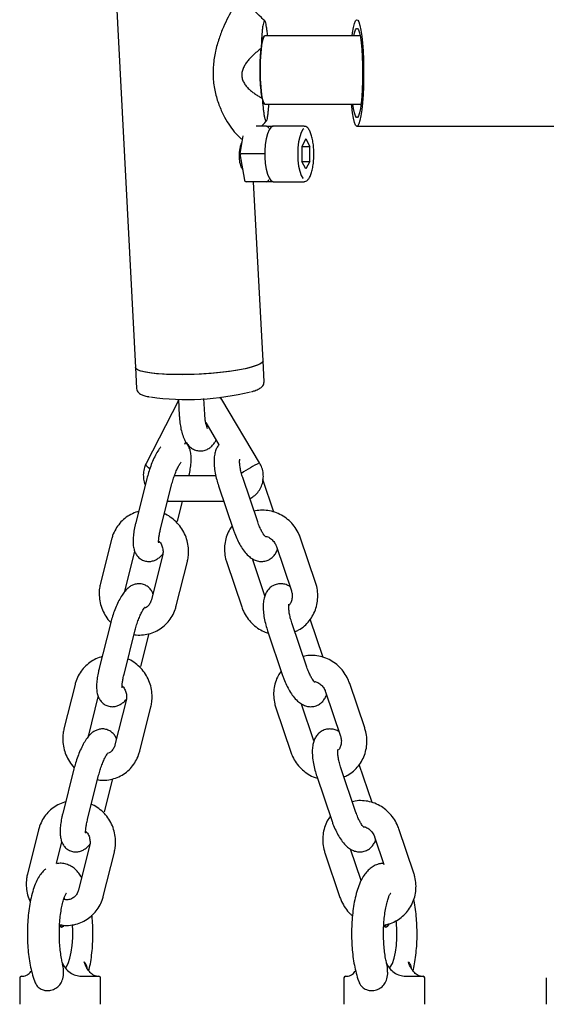
# Model space of a CAD drawing. Units: millimetres. Extents: x -23418 to 29715, y -7309 to 7584.
# Drawn here: x 21637 to 21760, y -683 to -452 of the extents above; entities that cross this region are included whole.
import ezdxf

# ---------------------------------------------------------------- set-up
doc = ezdxf.new("R2010")
doc.units = ezdxf.units.MM
doc.header["$LTSCALE"] = 10

msp = doc.modelspace()

# ---------------------------------------------------------------- linework, layer by layer
at = {"color": 7, "linetype": 'Continuous', "lineweight": 25}
for p, q in [((21657.78, -415.47), (21663.96, -533.79)), ((21716.7, -455.99), (21694.37, -455.99)), ((21693.74, -470.67), (21693.58, -469.74)), ((21694.37, -471.88), (21694.23, -471.85)), ((21694.38, -471.99), (21716.91, -471.99)), ((21694.7, -477.21), (21692.31, -477.21)), ((21694.7, -477.21), (21696.33, -477.21)), ((21703.56, -477.21), (21696.33, -477.21)), ((21703.56, -477.21), (21703.62, -477.21)), ((21715.96, -477.19), (21929.29, -477.19)), ((21689.21, -479.46), (21688.45, -483.71)), ((21703.94, -480.19), (21703, -481.95)), ((21703.94, -480.19), (21704.88, -481.95)), ((21703, -481.95), (21703, -485.47)), ((21703, -481.95), (21704.88, -481.95)), ((21704.88, -485.47), (21704.88, -481.95)), ((21688.45, -483.71), (21689.56, -489.88)), ((21688.45, -483.71), (21688.78, -483.71)), ((21693.54, -483.71), (21688.78, -483.71)), ((21694.19, -483.71), (21693.54, -483.71)), ((21703.94, -487.23), (21703, -485.47)), ((21703, -485.47), (21704.88, -485.47)), ((21704.88, -485.47), (21703.94, -487.23)), ((21694.7, -490.21), (21689.94, -490.21)), ((21693.92, -532.23), (21691.72, -490.21)), ((21696.33, -490.21), (21694.7, -490.21)), ((21696.33, -490.21), (21703.56, -490.21)), ((21663.96, -533.79), (21664.22, -538.72)), ((21694.17, -537.16), (21693.92, -532.23)), ((21684.13, -541.22), (21684.11, -540.76)), ((21674.05, -541.54), (21666.46, -556.39)), ((21674.05, -541.25), (21674.26, -545.16)), ((21680.25, -544.84), (21680.05, -541.1)), ((21684.24, -541.37), (21683.83, -540.78)), ((21693.12, -556.22), (21684.24, -541.37)), ((21680.48, -546.77), (21683.58, -551.96)), ((21675.55, -551.8), (21675.81, -551.29)), ((21682.83, -559.22), (21673.13, -559.22)), ((21666.65, -559.89), (21664.03, -570.31)), ((21669.85, -571.77), (21672.47, -561.35)), ((21692.68, -570.08), (21689.15, -559.66)), ((21696.49, -567.78), (21693.91, -560.15)), ((21683.47, -561.58), (21686.99, -572)), ((21671.5, -565.21), (21671.8, -565.22)), ((21671.8, -565.22), (21684.7, -565.22)), ((21673.83, -569.96), (21675.02, -565.22)), ((21658.37, -574.14), (21655.75, -584.55)), ((21706.26, -584.32), (21702.73, -573.91)), ((21661.57, -586.01), (21663.83, -577.01)), ((21697.05, -575.83), (21700.57, -586.24)), ((21670.35, -577.92), (21667.73, -588.33)), ((21673.55, -589.79), (21676.17, -579.38)), ((21685.4, -579.61), (21688.92, -590.02)), ((21694.36, -587.38), (21691.43, -578.73)), ((21704.2, -604.16), (21700.68, -593.74)), ((21708.01, -601.86), (21705, -592.93)), ((21658.09, -593.97), (21655.47, -604.39)), ((21661.29, -605.85), (21663.9, -595.43)), ((21695, -595.66), (21698.52, -606.08)), ((21665.26, -604.04), (21667.21, -596.29)), ((21649.8, -608.22), (21647.18, -618.63)), ((21708.58, -609.91), (21712.1, -620.33)), ((21717.78, -618.4), (21714.26, -607.99)), ((21653, -620.1), (21655.26, -611.09)), ((21661.78, -612), (21659.17, -622.41)), ((21664.98, -623.87), (21667.6, -613.46)), ((21696.92, -613.69), (21700.44, -624.1)), ((21705.88, -621.46), (21702.96, -612.81)), ((21649.52, -628.05), (21646.9, -638.47)), ((21715.73, -638.24), (21712.21, -627.82)), ((21719.54, -635.94), (21716.52, -627.01)), ((21652.72, -639.93), (21655.34, -629.52)), ((21656.7, -638.12), (21658.65, -630.37)), ((21706.52, -629.75), (21710.05, -640.16)), ((21641.23, -642.3), (21638.62, -652.71)), ((21729.31, -652.48), (21725.79, -642.07)), ((21720.1, -643.99), (21722.29, -650.46)), ((21645.42, -650.27), (21646.7, -645.17)), ((21653.22, -646.08), (21650.6, -656.49)), ((21716.95, -654.19), (21714.48, -646.89)), ((21656.42, -657.95), (21659.04, -647.54)), ((21708.45, -647.77), (21711.97, -658.18)), ((21647.27, -658.35), (21647.4, -658.66)), ((21646.42, -664.63), (21646.44, -664.85)), ((21722.51, -664.6), (21722.52, -664.85)), ((21636.8, -677.09), (21636.8, -683.29)), ((21637.2, -676.69), (21637.81, -676.69)), ((21651.26, -676.69), (21655.4, -676.69)), ((21655.8, -683.29), (21655.8, -677.09)), ((21712.89, -677.09), (21712.89, -683.29)), ((21713.29, -676.69), (21713.89, -676.69)), ((21727.35, -676.69), (21731.49, -676.69)), ((21731.89, -683.29), (21731.89, -677.09)), ((21760.41, -677.09), (21760.41, -683.29))]:
    msp.add_line(p, q, dxfattribs=at)
at = {"color": 7, "linetype": 'Continuous', "lineweight": 25, "flags": 128}
for points in [[(21714.83, -455.99), (21714.92, -455.3), (21715.13, -454.04), (21715.37, -453.09), (21715.63, -452.47), (21715.89, -452.2), (21716.16, -452.29), (21716.42, -452.73), (21716.67, -453.52), (21716.9, -454.64), (21717.1, -456.04), (21717.27, -457.69), (21717.4, -459.54), (21717.49, -461.54), (21717.53, -463.63), (21717.53, -465.75), (21717.49, -467.84), (21717.4, -469.84), (21717.27, -471.69), (21717.1, -473.34), (21716.9, -474.74), (21716.67, -475.85), (21716.42, -476.64), (21716.16, -477.09), (21715.89, -477.18), (21715.63, -476.91), (21715.37, -476.29), (21715.13, -475.33), (21714.92, -474.07), (21714.73, -472.54), (21714.68, -471.99)], [(21715.22, -455.99), (21715.37, -455.29), (21715.6, -454.59), (21715.84, -454.23), (21716.08, -454.23), (21716.32, -454.59), (21716.55, -455.29), (21716.76, -456.31), (21716.94, -457.61), (21717.09, -459.16), (21717.19, -460.89), (21717.26, -462.76), (21717.28, -464.69), (21717.26, -466.62), (21717.19, -468.48), (21717.09, -470.21), (21716.94, -471.76), (21716.76, -473.07), (21716.55, -474.09), (21716.32, -474.79), (21716.08, -475.14), (21715.84, -475.14), (21715.6, -474.79), (21715.37, -474.09), (21715.16, -473.07), (21715.01, -471.99)], [(21696.33, -477.21), (21696.22, -477.22), (21695.76, -477.48), (21695.33, -478.08), (21694.96, -478.98), (21694.66, -480.14), (21694.45, -481.48), (21694.34, -482.95), (21694.34, -484.46), (21694.45, -485.93), (21694.66, -487.28), (21694.96, -488.44), (21695.33, -489.34), (21695.76, -489.93), (21696.22, -490.2), (21696.33, -490.21)], [(21703.5, -477.78), (21703.27, -478), (21702.87, -478.69), (21702.53, -479.66), (21702.27, -480.87), (21702.11, -482.25), (21702.06, -483.71), (21702.11, -485.17), (21702.27, -486.54), (21702.53, -487.75), (21702.87, -488.73), (21703.27, -489.41), (21703.34, -489.48)], [(21693.92, -532.23), (21693.81, -532.53), (21693.37, -532.91), (21692.59, -533.29), (21691.48, -533.67), (21690.09, -534.03), (21688.43, -534.37), (21686.55, -534.67), (21684.49, -534.94), (21682.3, -535.16), (21680.03, -535.33), (21677.74, -535.44), (21675.47, -535.5), (21673.29, -535.5), (21671.24, -535.44), (21669.37, -535.33), (21667.72, -535.16), (21666.34, -534.94), (21665.25, -534.67), (21664.48, -534.37), (21664.05, -534.03), (21663.96, -533.79)], [(21693.2, -533.01), (21692.34, -533.39), (21691.16, -533.76), (21689.69, -534.12), (21687.98, -534.45), (21686.05, -534.74), (21683.95, -535), (21681.74, -535.2), (21679.46, -535.36), (21677.17, -535.46), (21674.92, -535.51), (21672.76, -535.49), (21670.75, -535.42), (21668.93, -535.29), (21667.35, -535.11), (21666.03, -534.87), (21665.02, -534.6), (21664.34, -534.29), (21664, -533.94), (21663.96, -533.79)], [(21693.92, -532.23), (21693.92, -532.25), (21693.73, -532.63), (21693.2, -533.01)], [(21674.08, -541.86), (21674.03, -541.65), (21674.07, -541.52)], [(21667.33, -557.59), (21667.07, -557.38), (21666.6, -556.89), (21666.44, -556.51), (21666.46, -556.39)], [(21671.53, -565.09), (21671.6, -565.15), (21671.8, -565.22)], [(21647.2, -664.77), (21647, -665.05), (21646.64, -665.24), (21646.27, -665.05), (21646.16, -664.91)], [(21646.59, -664.66), (21646.33, -665.05), (21646.3, -665.08)], [(21647.52, -674.79), (21647.7, -674.55), (21648.18, -673.67), (21648.59, -672.49), (21648.92, -671.07), (21649.15, -669.45), (21649.27, -667.72), (21649.28, -665.95), (21649.21, -664.61)], [(21723.44, -664.42), (21723.41, -664.49), (21723.09, -665.05), (21722.72, -665.24), (21722.36, -665.05), (21722.24, -664.91)], [(21722.71, -664.58), (21722.42, -665.05), (21722.39, -665.08)], [(21723.6, -674.79), (21723.79, -674.55), (21724.27, -673.67), (21724.68, -672.49), (21725, -671.07), (21725.23, -669.45), (21725.35, -667.72), (21725.36, -665.95), (21725.26, -664.2), (21725.2, -663.64)]]:
    msp.add_lwpolyline(points, dxfattribs=at)
at = {"color": 7, "linetype": 'Continuous', "lineweight": 25}
for centre, radius, start, end in [((21676.1, -478.43), 62.89, 262.131, 283.7003), ((21706.25, -584.09), 30.8, 115.2269, 124.3802), ((21637.2, -677.09), 0.4, 90, 180), ((21655.4, -677.09), 0.4, 360, 90), ((21713.29, -677.09), 0.4, 90, 180), ((21731.49, -677.09), 0.4, 360, 90)]:
    msp.add_arc(centre, radius, start, end, dxfattribs=at)
for centre, major_axis, ratio, start_param, end_param in [((21694.35, -463.99), (0, 8), 0.139986, 0, 3.141593), ((21694.35, -463.99), (0, 8), 0.139986, 0, 0.88275), ((21694.35, -463.99), (0, 8), 0.139986, 2.54847, 3.141593), ((21694.79, -477.71), (-0.344, 0.411), 0.827439, 4.106457, 5.677254), ((21690.03, -489.71), (0.344, 0.411), 0.827439, 2.535661, 3.747524), ((21694.79, -489.71), (0.344, 0.411), 0.827439, 3.747524, 5.318321)]:
    msp.add_ellipse(centre, major_axis=major_axis, ratio=ratio, start_param=start_param, end_param=end_param, dxfattribs=at)
for points, knots in [([(21689.26, -447.49), (21689.24, -447.44), (21689.14, -447.2), (21688.66, -447.39), (21687.82, -448.2), (21686.79, -449.68), (21685.68, -451.63), (21684.56, -453.98), (21683.53, -456.67), (21682.68, -459.66), (21682.17, -462.91), (21682.15, -466.27), (21682.68, -469.52), (21683.63, -472.48), (21684.83, -475.05), (21686.15, -477.22), (21687.46, -478.88), (21688.48, -479.94), (21688.96, -480.18), (21689.08, -480.23)], [0, 0, 0, 0, 0.011499, 0.061186, 0.11139, 0.164884, 0.222762, 0.285062, 0.352042, 0.42324, 0.499438, 0.577524, 0.65594, 0.730425, 0.800628, 0.866094, 0.926992, 0.983029, 1, 1, 1, 1]), ([(21694.36, -452.52), (21694.09, -452.25), (21692.4, -450.55), (21690.71, -448.86), (21689.29, -447.43)], [0, 0, 0, 0, 0.159832, 1, 1, 1, 1]), ([(21694.99, -455.99), (21694.95, -455.57), (21694.89, -454.83), (21694.76, -453.93), (21694.62, -453.22), (21694.48, -452.69), (21694.31, -452.42), (21694.15, -452.5), (21693.99, -452.93), (21693.86, -453.64), (21693.71, -454.83), (21693.57, -456.6), (21693.52, -458.14), (21693.49, -458.91)], [0, 0, 0, 0, 0.09402, 0.169672, 0.245273, 0.32035, 0.395843, 0.471473, 0.547067, 0.622596, 0.698349, 0.848941, 1, 1, 1, 1]), ([(21693.59, -458.21), (21693.6, -458.1), (21693.69, -457.3), (21693.95, -456.48), (21694.21, -455.86), (21694.35, -456.02), (21694.37, -456.04)], [0, 0, 0, 0, 0.067742, 0.500205, 0.938925, 1, 1, 1, 1]), ([(21693.49, -458.91), (21693.16, -459.17), (21692.48, -459.71), (21691.51, -460.59), (21690.66, -461.47), (21689.97, -462.33), (21689.43, -463.17), (21689.04, -464.09), (21688.88, -465.08), (21689, -466.07), (21689.4, -466.98), (21689.96, -467.78), (21690.63, -468.49), (21691.36, -469.11), (21692.13, -469.67), (21692.92, -470.18), (21693.46, -470.47), (21693.73, -470.62)], [0, 0, 0, 0, 0.081455, 0.168645, 0.249016, 0.311732, 0.374496, 0.437033, 0.499371, 0.56212, 0.624938, 0.6875, 0.750236, 0.812762, 0.874994, 0.937311, 1, 1, 1, 1]), ([(21693.58, -469.74), (21693.49, -469.06), (21693.33, -467.69), (21693.22, -465.05), (21693.24, -462.37), (21693.34, -460.23), (21693.46, -459.28), (21693.5, -458.98)], [0, 0, 0, 0, 0.2253231, 0.4507407, 0.674318, 0.8970269, 1, 1, 1, 1]), ([(21693.73, -470.62), (21693.79, -471.37), (21693.88, -472.49), (21694.04, -473.8), (21694.17, -474.68), (21694.33, -475.41), (21694.49, -475.9), (21694.68, -476.05), (21694.86, -475.74), (21695.01, -475.02), (21695.14, -474.05), (21695.23, -473.02), (21695.27, -472.3), (21695.28, -471.99)], [0, 0, 0, 0, 0.168578, 0.2525823, 0.3376513, 0.4230726, 0.5083173, 0.5935587, 0.6789229, 0.7643935, 0.8496475, 0.934901, 1, 1, 1, 1]), ([(21693.57, -477.21), (21693.91, -476.83), (21694.3, -476.4), (21694.7, -475.97), (21694.75, -475.91)], [0, 0, 0, 0, 0.870621, 1, 1, 1, 1]), ([(21705.85, -483.71), (21705.84, -483.46), (21705.84, -482.74), (21705.75, -481.57), (21705.55, -480.28), (21705.27, -479.16), (21704.89, -478.23), (21704.47, -477.62), (21704.04, -477.26), (21703.75, -477.25), (21703.65, -477.25)], [0, 0, 0, 0, 0.0760668, 0.2214395, 0.3673252, 0.5140027, 0.6623636, 0.8141835, 0.9375656, 1, 1, 1, 1]), ([(21688.95, -480.91), (21688.81, -481.26), (21688.47, -482.09), (21688.36, -483.11), (21688.29, -483.71)], [0, 0, 0, 0, 0.417352, 1, 1, 1, 1]), ([(21688.29, -483.71), (21688.29, -484.24), (21688.3, -485.31), (21688.65, -486.59), (21688.98, -487.15), (21689.11, -487.36)], [0, 0, 0, 0, 0.384396, 0.768561, 1, 1, 1, 1]), ([(21703.56, -490.17), (21703.7, -490.17), (21704.03, -490.16), (21704.46, -489.79), (21704.87, -489.21), (21705.24, -488.34), (21705.54, -487.21), (21705.74, -485.91), (21705.84, -484.72), (21705.84, -483.98), (21705.85, -483.71)], [0, 0, 0, 0, 0.088315, 0.205002, 0.336123, 0.484336, 0.63098, 0.775362, 0.918672, 1, 1, 1, 1]), ([(21692.99, -538.82), (21693.13, -538.73), (21693.44, -538.55), (21693.82, -538.21), (21694.15, -537.72), (21694.15, -537.33), (21694.15, -537.16)], [0, 0, 0, 0, 0.238411, 0.543527, 0.803477, 1, 1, 1, 1]), ([(21664.24, -538.75), (21664.27, -538.94), (21664.34, -539.35), (21664.73, -539.77), (21665.22, -540.11), (21665.95, -540.41), (21666.64, -540.61), (21667.17, -540.7), (21667.25, -540.71)], [0, 0, 0, 0, 0.134686, 0.281943, 0.451381, 0.685876, 0.947981, 1, 1, 1, 1]), ([(21691.22, -539.49), (21691.48, -539.42), (21692.19, -539.21), (21692.68, -538.97), (21692.99, -538.82)], [0, 0, 0, 0, 0.366431, 1, 1, 1, 1]), ([(21674.26, -545.16), (21674.28, -545.44), (21674.33, -546.26), (21674.5, -547.58), (21674.83, -549.07), (21675.28, -550.38), (21675.84, -551.46), (21676.53, -552.29), (21677.33, -552.92), (21678.27, -553.32), (21679.31, -553.45), (21680.33, -553.28), (21681.23, -552.85), (21681.96, -552.26), (21682.53, -551.58), (21682.79, -551.08), (21682.92, -550.84)], [0, 0, 0, 0, 0.047557, 0.13881, 0.23256, 0.332111, 0.423249, 0.494095, 0.559865, 0.623809, 0.687419, 0.754184, 0.816165, 0.877534, 0.942997, 1, 1, 1, 1]), ([(21680.87, -548.11), (21680.87, -548.11), (21680.88, -548.13), (21680.77, -547.89), (21680.61, -547.4), (21680.44, -546.63), (21680.31, -545.75), (21680.27, -545.11), (21680.25, -544.84)], [0, 0, 0, 0, 0.074883, 0.234252, 0.413941, 0.616309, 0.837152, 1, 1, 1, 1]), ([(21676.53, -559.22), (21676.56, -559.06), (21676.72, -558.39), (21676.93, -557.24), (21677.08, -555.79), (21677.07, -554.51), (21676.9, -553.43), (21676.56, -552.51), (21676.17, -551.85), (21675.82, -551.55), (21675.72, -551.47)], [0, 0, 0, 0, 0.050329, 0.216166, 0.387109, 0.570933, 0.723944, 0.841491, 0.954103, 1, 1, 1, 1]), ([(21683.58, -551.96), (21683.48, -552.08), (21683.17, -552.44), (21682.83, -553.2), (21682.53, -554.23), (21682.4, -555.48), (21682.44, -556.95), (21682.66, -558.56), (21683.01, -560.12), (21683.32, -561.12), (21683.47, -561.58)], [0, 0, 0, 0, 0.0480346, 0.1526776, 0.2697375, 0.4091945, 0.5693771, 0.723499, 0.8712943, 1, 1, 1, 1]), ([(21669.96, -552.43), (21669.83, -552.59), (21669.43, -553.08), (21668.84, -554.09), (21668.16, -555.45), (21667.55, -556.95), (21667.04, -558.45), (21666.78, -559.43), (21666.65, -559.89)], [0, 0, 0, 0, 0.091312, 0.279708, 0.474348, 0.657881, 0.837117, 1, 1, 1, 1]), ([(21666.46, -556.39), (21666.33, -556.7), (21666.01, -557.41), (21665.78, -558.64), (21665.85, -560), (21666.03, -560.95), (21666.26, -561.38), (21666.27, -561.41)], [0, 0, 0, 0, 0.193325, 0.454847, 0.717761, 0.982599, 1, 1, 1, 1]), ([(21672.47, -561.35), (21672.52, -561.15), (21672.68, -560.54), (21673.01, -559.52), (21673.44, -558.36), (21673.88, -557.39), (21674.28, -556.67), (21674.56, -556.24), (21674.73, -556.05), (21674.7, -556.07), (21674.7, -556.08)], [0, 0, 0, 0, 0.086756, 0.252639, 0.41902, 0.582642, 0.724459, 0.85222, 0.963498, 1, 1, 1, 1]), ([(21689.15, -559.66), (21689.09, -559.46), (21688.9, -558.87), (21688.65, -557.9), (21688.47, -556.84), (21688.41, -556.01), (21688.43, -555.5), (21688.48, -555.28), (21688.47, -555.32), (21688.46, -555.33)], [0, 0, 0, 0, 0.1024441, 0.2991621, 0.4930133, 0.6794521, 0.8308007, 0.967087, 1, 1, 1, 1]), ([(21690.82, -564.58), (21691.13, -564.42), (21691.83, -564.05), (21692.71, -563.16), (21693.44, -562.03), (21693.89, -560.75), (21694.05, -559.4), (21693.9, -558.03), (21693.54, -556.97), (21693.22, -556.39), (21693.12, -556.22)], [0, 0, 0, 0, 0.107347, 0.245183, 0.38279, 0.520701, 0.659321, 0.798906, 0.939501, 1, 1, 1, 1]), ([(21664.7, -567.64), (21664.61, -567.66), (21663.97, -567.78), (21662.87, -568.3), (21661.46, -569.19), (21660.26, -570.36), (21659.29, -571.73), (21658.68, -573.03), (21658.45, -573.85), (21658.37, -574.14)], [0, 0, 0, 0, 0.029306, 0.205327, 0.380901, 0.556248, 0.731655, 0.907438, 1, 1, 1, 1]), ([(21676.17, -579.38), (21676.24, -579.03), (21676.44, -578.12), (21676.49, -576.61), (21676.27, -574.89), (21675.73, -573.23), (21674.92, -571.68), (21673.84, -570.3), (21672.53, -569.15), (21671.48, -568.44), (21670.85, -568.2), (21670.76, -568.17)], [0, 0, 0, 0, 0.079924, 0.207216, 0.3349, 0.463028, 0.591497, 0.720204, 0.848952, 0.977619, 1, 1, 1, 1]), ([(21702.73, -573.91), (21702.61, -573.57), (21702.28, -572.69), (21701.5, -571.37), (21700.38, -570.03), (21699.04, -568.92), (21697.53, -568.07), (21695.9, -567.52), (21694.21, -567.29), (21692.83, -567.31), (21692.06, -567.52), (21691.83, -567.58)], [0, 0, 0, 0, 0.0768877, 0.2015132, 0.3263944, 0.4512946, 0.5760666, 0.7005423, 0.8245748, 0.9480869, 1, 1, 1, 1]), ([(21664.03, -570.31), (21663.97, -570.57), (21663.78, -571.35), (21663.55, -572.62), (21663.4, -574.06), (21663.41, -575.34), (21663.58, -576.42), (21663.92, -577.34), (21664.43, -578.14), (21665.15, -578.8), (21666.07, -579.24), (21667.06, -579.4), (21668.01, -579.27), (21668.83, -578.95), (21669.56, -578.46), (21670.07, -578.01), (21670.33, -577.66), (21670.41, -577.57)], [0, 0, 0, 0, 0.047126, 0.138096, 0.231872, 0.332713, 0.41665, 0.481135, 0.542904, 0.60387, 0.66498, 0.729519, 0.788157, 0.845026, 0.904627, 0.972929, 1, 1, 1, 1]), ([(21694.53, -573.59), (21694.53, -573.59), (21694.53, -573.59), (21694.31, -573.36), (21693.97, -572.9), (21693.56, -572.18), (21693.09, -571.23), (21692.82, -570.47), (21692.68, -570.08)], [0, 0, 0, 0, 0.092174, 0.23774, 0.400698, 0.582423, 0.779064, 1, 1, 1, 1]), ([(21669.43, -574.95), (21669.43, -574.93), (21669.42, -574.88), (21669.41, -574.5), (21669.45, -573.87), (21669.58, -572.99), (21669.73, -572.25), (21669.84, -571.83), (21669.85, -571.77)], [0, 0, 0, 0, 0.140947, 0.311825, 0.50875, 0.729627, 0.963394, 1, 1, 1, 1]), ([(21686.65, -571), (21686.41, -571.35), (21685.84, -572.16), (21685.26, -573.62), (21684.9, -575.28), (21684.84, -577), (21685.04, -578.46), (21685.3, -579.31), (21685.4, -579.61)], [0, 0, 0, 0, 0.143228, 0.330747, 0.518922, 0.707836, 0.897477, 1, 1, 1, 1]), ([(21686.99, -572), (21687.09, -572.27), (21687.36, -573.06), (21687.91, -574.32), (21688.64, -575.71), (21689.49, -576.98), (21690.39, -577.99), (21691.34, -578.72), (21692.3, -579.18), (21693.32, -579.39), (21694.39, -579.32), (21695.41, -578.94), (21696.25, -578.31), (21696.86, -577.54), (21697.19, -576.94), (21697.28, -576.6), (21697.3, -576.56)], [0, 0, 0, 0, 0.04841, 0.140556, 0.234279, 0.331687, 0.436888, 0.518166, 0.588932, 0.656063, 0.721973, 0.793911, 0.860054, 0.923995, 0.990451, 1, 1, 1, 1]), ([(21669.42, -574.48), (21669.52, -574.58), (21669.86, -574.91), (21670.24, -575.68), (21670.48, -576.67), (21670.46, -577.44), (21670.37, -577.83), (21670.35, -577.92)], [0, 0, 0, 0, 0.1152779, 0.3863534, 0.6554711, 0.9247076, 1, 1, 1, 1]), ([(21694.58, -573.46), (21694.65, -573.47), (21695.03, -573.53), (21695.7, -573.93), (21696.45, -574.63), (21696.87, -575.33), (21697.02, -575.74), (21697.05, -575.83)], [0, 0, 0, 0, 0.068373, 0.3614463, 0.6444396, 0.9217345, 1, 1, 1, 1]), ([(21655.75, -584.55), (21655.67, -584.9), (21655.48, -585.81), (21655.42, -587.32), (21655.65, -589.04), (21656.18, -590.71), (21657.01, -592.23), (21657.7, -593.23), (21658.15, -593.63), (21658.17, -593.65)], [0, 0, 0, 0, 0.110019, 0.28525, 0.461028, 0.637405, 0.814263, 0.991438, 1, 1, 1, 1]), ([(21668.09, -586.92), (21668.05, -586.81), (21667.91, -586.42), (21667.48, -585.79), (21666.76, -585.13), (21665.85, -584.69), (21664.85, -584.53), (21663.9, -584.66), (21663.08, -584.98), (21662.36, -585.46), (21661.66, -586.12), (21660.98, -587), (21660.27, -588.16), (21659.59, -589.53), (21658.98, -591.03), (21658.47, -592.53), (21658.21, -593.51), (21658.09, -593.97)], [0, 0, 0, 0, 0.024465, 0.082706, 0.140185, 0.197803, 0.258653, 0.313939, 0.367558, 0.423753, 0.488149, 0.570001, 0.659152, 0.751254, 0.838107, 0.922922, 1, 1, 1, 1]), ([(21700.22, -585.2), (21699.93, -585.05), (21699.35, -584.75), (21698.33, -584.55), (21697.26, -584.61), (21696.24, -584.99), (21695.4, -585.62), (21694.78, -586.39), (21694.35, -587.27), (21694.06, -588.31), (21693.93, -589.56), (21693.96, -591.03), (21694.19, -592.64), (21694.53, -594.2), (21694.85, -595.2), (21695, -595.66)], [0, 0, 0, 0, 0.068528, 0.135078, 0.200411, 0.271726, 0.337292, 0.400676, 0.466556, 0.540252, 0.62805, 0.728895, 0.825925, 0.918971, 1, 1, 1, 1]), ([(21701.39, -595.84), (21701.69, -595.71), (21702.5, -595.37), (21703.66, -594.5), (21704.82, -593.3), (21705.74, -591.88), (21706.39, -590.32), (21706.75, -588.65), (21706.81, -586.93), (21706.61, -585.47), (21706.35, -584.62), (21706.26, -584.32)], [0, 0, 0, 0, 0.0717709, 0.1942816, 0.3166529, 0.4391219, 0.5618842, 0.6850699, 0.8087424, 0.9328882, 1, 1, 1, 1]), ([(21661.51, -586.36), (21661.51, -586.33), (21661.51, -586.21), (21661.54, -586.1), (21661.57, -586.01)], [0, 0, 0, 0, 0.2469895, 1, 1, 1, 1]), ([(21700.57, -586.24), (21700.61, -586.38), (21700.75, -586.84), (21700.81, -587.66), (21700.62, -588.6), (21700.34, -589.26), (21700.07, -589.52), (21700.02, -589.57)], [0, 0, 0, 0, 0.1116079, 0.3801935, 0.6508499, 0.9264227, 1, 1, 1, 1]), ([(21667.73, -588.33), (21667.7, -588.45), (21667.57, -588.89), (21667.19, -589.53), (21666.69, -590.06), (21666.31, -590.22), (21666.21, -590.27)], [0, 0, 0, 0, 0.140692, 0.493206, 0.854861, 1, 1, 1, 1]), ([(21663.64, -596.48), (21663.81, -596.52), (21664.54, -596.66), (21665.85, -596.6), (21667.5, -596.29), (21669.05, -595.65), (21670.45, -594.73), (21671.66, -593.57), (21672.63, -592.2), (21673.24, -590.91), (21673.47, -590.08), (21673.55, -589.79)], [0, 0, 0, 0, 0.03965, 0.168297, 0.29638, 0.423971, 0.551238, 0.678341, 0.805491, 0.932905, 1, 1, 1, 1]), ([(21663.9, -595.43), (21663.96, -595.23), (21664.12, -594.62), (21664.44, -593.6), (21664.88, -592.45), (21665.32, -591.48), (21665.71, -590.75), (21665.99, -590.32), (21666.16, -590.13), (21666.14, -590.15), (21666.13, -590.16)], [0, 0, 0, 0, 0.086756, 0.252637, 0.419014, 0.582635, 0.724461, 0.852221, 0.963498, 1, 1, 1, 1]), ([(21688.92, -590.02), (21689.04, -590.36), (21689.37, -591.24), (21690.15, -592.56), (21691.27, -593.9), (21692.61, -595), (21693.93, -595.78), (21694.82, -596.05), (21695.16, -596.16)], [0, 0, 0, 0, 0.117551, 0.308057, 0.498969, 0.689909, 0.880651, 1, 1, 1, 1]), ([(21700.68, -593.74), (21700.62, -593.54), (21700.42, -592.96), (21700.18, -591.98), (21700, -590.92), (21699.94, -590.09), (21699.95, -589.58), (21700.01, -589.36), (21699.99, -589.4), (21699.99, -589.41)], [0, 0, 0, 0, 0.102442, 0.2991653, 0.4930042, 0.6794393, 0.8307848, 0.9670684, 1, 1, 1, 1]), ([(21656.14, -601.72), (21656.05, -601.74), (21655.41, -601.86), (21654.3, -602.38), (21652.89, -603.27), (21651.69, -604.44), (21650.72, -605.81), (21650.11, -607.11), (21649.88, -607.93), (21649.8, -608.22)], [0, 0, 0, 0, 0.029306, 0.205324, 0.380901, 0.556248, 0.731653, 0.907438, 1, 1, 1, 1]), ([(21667.6, -613.46), (21667.68, -613.11), (21667.87, -612.2), (21667.93, -610.69), (21667.7, -608.97), (21667.17, -607.31), (21666.35, -605.76), (21665.28, -604.38), (21663.97, -603.23), (21662.92, -602.52), (21662.28, -602.28), (21662.19, -602.25)], [0, 0, 0, 0, 0.079924, 0.207216, 0.3349, 0.463028, 0.591497, 0.720204, 0.848952, 0.977619, 1, 1, 1, 1]), ([(21714.26, -607.99), (21714.13, -607.65), (21713.81, -606.77), (21713.03, -605.45), (21711.91, -604.11), (21710.57, -603), (21709.05, -602.15), (21707.42, -601.6), (21705.73, -601.37), (21704.36, -601.39), (21703.59, -601.6), (21703.36, -601.66)], [0, 0, 0, 0, 0.0768877, 0.2015131, 0.3263943, 0.4512953, 0.5760682, 0.7005424, 0.8245748, 0.9480869, 1, 1, 1, 1]), ([(21655.47, -604.39), (21655.4, -604.65), (21655.22, -605.43), (21654.99, -606.7), (21654.84, -608.14), (21654.84, -609.42), (21655.01, -610.5), (21655.35, -611.42), (21655.86, -612.22), (21656.59, -612.88), (21657.5, -613.32), (21658.5, -613.48), (21659.45, -613.35), (21660.27, -613.03), (21660.99, -612.54), (21661.5, -612.09), (21661.77, -611.74), (21661.84, -611.65)], [0, 0, 0, 0, 0.047123, 0.138096, 0.231872, 0.332709, 0.416646, 0.481131, 0.542903, 0.603869, 0.66498, 0.729519, 0.788157, 0.845026, 0.904623, 0.972929, 1, 1, 1, 1]), ([(21698.18, -605.08), (21697.93, -605.43), (21697.37, -606.24), (21696.79, -607.7), (21696.42, -609.36), (21696.37, -611.08), (21696.57, -612.54), (21696.83, -613.39), (21696.92, -613.69)], [0, 0, 0, 0, 0.143226, 0.330746, 0.518921, 0.707835, 0.897476, 1, 1, 1, 1]), ([(21706.06, -607.67), (21706.05, -607.67), (21706.05, -607.67), (21705.83, -607.44), (21705.5, -606.98), (21705.08, -606.26), (21704.62, -605.31), (21704.35, -604.55), (21704.2, -604.16)], [0, 0, 0, 0, 0.092174, 0.23774, 0.400698, 0.582423, 0.779064, 1, 1, 1, 1]), ([(21660.86, -609.03), (21660.86, -609.01), (21660.85, -608.96), (21660.84, -608.58), (21660.88, -607.95), (21661.01, -607.07), (21661.17, -606.33), (21661.27, -605.91), (21661.29, -605.85)], [0, 0, 0, 0, 0.140926, 0.311829, 0.508746, 0.729632, 0.963393, 1, 1, 1, 1]), ([(21698.52, -606.08), (21698.61, -606.35), (21698.89, -607.14), (21699.43, -608.4), (21700.17, -609.79), (21701.01, -611.06), (21701.91, -612.07), (21702.87, -612.8), (21703.83, -613.26), (21704.84, -613.47), (21705.92, -613.4), (21706.93, -613.02), (21707.78, -612.39), (21708.38, -611.62), (21708.72, -611.02), (21708.81, -610.68), (21708.82, -610.64)], [0, 0, 0, 0, 0.04841, 0.140556, 0.234279, 0.331687, 0.436888, 0.518167, 0.588932, 0.656064, 0.721973, 0.793912, 0.860055, 0.923995, 0.990455, 1, 1, 1, 1]), ([(21706.04, -607.52), (21706.13, -607.54), (21706.54, -607.6), (21707.23, -608.01), (21707.98, -608.71), (21708.39, -609.41), (21708.54, -609.82), (21708.58, -609.91)], [0, 0, 0, 0, 0.0889616, 0.3755581, 0.6522973, 0.9234642, 1, 1, 1, 1]), ([(21660.85, -608.56), (21660.95, -608.66), (21661.29, -608.99), (21661.67, -609.76), (21661.92, -610.75), (21661.89, -611.52), (21661.8, -611.91), (21661.78, -612)], [0, 0, 0, 0, 0.1152833, 0.3863559, 0.6554747, 0.9247084, 1, 1, 1, 1]), ([(21647.18, -618.63), (21647.11, -618.98), (21646.91, -619.89), (21646.86, -621.4), (21647.09, -623.12), (21647.61, -624.79), (21648.45, -626.31), (21649.13, -627.31), (21649.59, -627.71), (21649.61, -627.73)], [0, 0, 0, 0, 0.110018, 0.285249, 0.461027, 0.637403, 0.814261, 0.991421, 1, 1, 1, 1]), ([(21659.52, -621), (21659.48, -620.89), (21659.35, -620.5), (21658.91, -619.87), (21658.2, -619.21), (21657.28, -618.77), (21656.29, -618.61), (21655.34, -618.74), (21654.52, -619.06), (21653.79, -619.54), (21653.1, -620.2), (21652.41, -621.08), (21651.7, -622.24), (21651.03, -623.62), (21650.42, -625.11), (21649.91, -626.61), (21649.64, -627.59), (21649.52, -628.05)], [0, 0, 0, 0, 0.0244632, 0.0827071, 0.1401885, 0.1978148, 0.2586653, 0.3139408, 0.3675561, 0.423752, 0.4881519, 0.5700042, 0.6591545, 0.7512537, 0.8381114, 0.9229227, 1, 1, 1, 1]), ([(21711.75, -619.28), (21711.45, -619.13), (21710.87, -618.83), (21709.86, -618.63), (21708.79, -618.69), (21707.77, -619.07), (21706.93, -619.7), (21706.31, -620.47), (21705.88, -621.36), (21705.59, -622.39), (21705.45, -623.64), (21705.49, -625.11), (21705.71, -626.72), (21706.06, -628.28), (21706.38, -629.28), (21706.52, -629.75)], [0, 0, 0, 0, 0.068529, 0.135079, 0.200411, 0.271727, 0.337292, 0.400677, 0.466556, 0.540253, 0.628051, 0.728896, 0.825924, 0.918971, 1, 1, 1, 1]), ([(21712.92, -629.92), (21713.22, -629.79), (21714.03, -629.45), (21715.19, -628.58), (21716.35, -627.38), (21717.27, -625.96), (21717.92, -624.4), (21718.28, -622.73), (21718.33, -621.01), (21718.13, -619.55), (21717.87, -618.7), (21717.78, -618.4)], [0, 0, 0, 0, 0.071771, 0.194282, 0.316653, 0.439122, 0.561884, 0.685074, 0.808742, 0.932888, 1, 1, 1, 1]), ([(21652.94, -620.45), (21652.94, -620.41), (21652.94, -620.29), (21652.98, -620.18), (21653, -620.1)], [0, 0, 0, 0, 0.2469895, 1, 1, 1, 1]), ([(21712.1, -620.33), (21712.14, -620.46), (21712.28, -620.92), (21712.34, -621.74), (21712.15, -622.68), (21711.89, -623.31), (21711.66, -623.53), (21711.64, -623.56)], [0, 0, 0, 0, 0.116351, 0.39635, 0.678507, 0.965791, 1, 1, 1, 1]), ([(21655.07, -630.56), (21655.25, -630.6), (21655.97, -630.74), (21657.28, -630.68), (21658.93, -630.37), (21660.49, -629.73), (21661.89, -628.81), (21663.09, -627.65), (21664.06, -626.28), (21664.67, -624.99), (21664.9, -624.16), (21664.98, -623.87)], [0, 0, 0, 0, 0.03965, 0.168296, 0.29638, 0.423973, 0.551241, 0.678343, 0.805493, 0.932908, 1, 1, 1, 1]), ([(21659.17, -622.41), (21659.13, -622.53), (21659, -622.97), (21658.62, -623.61), (21658.12, -624.14), (21657.75, -624.3), (21657.64, -624.35)], [0, 0, 0, 0, 0.140473, 0.492398, 0.853426, 1, 1, 1, 1]), ([(21712.21, -627.82), (21712.14, -627.62), (21711.95, -627.04), (21711.71, -626.06), (21711.52, -625), (21711.47, -624.17), (21711.48, -623.66), (21711.53, -623.44), (21711.52, -623.48), (21711.52, -623.49)], [0, 0, 0, 0, 0.102434, 0.299159, 0.493, 0.679436, 0.830783, 0.967068, 1, 1, 1, 1]), ([(21655.34, -629.52), (21655.39, -629.31), (21655.55, -628.7), (21655.88, -627.68), (21656.31, -626.53), (21656.75, -625.56), (21657.15, -624.83), (21657.43, -624.4), (21657.6, -624.21), (21657.57, -624.23), (21657.57, -624.24)], [0, 0, 0, 0, 0.086756, 0.25263, 0.419022, 0.582644, 0.724472, 0.85222, 0.963498, 1, 1, 1, 1]), ([(21700.44, -624.1), (21700.57, -624.44), (21700.9, -625.32), (21701.67, -626.64), (21702.8, -627.98), (21704.14, -629.08), (21705.46, -629.86), (21706.35, -630.13), (21706.69, -630.24)], [0, 0, 0, 0, 0.117551, 0.308058, 0.49897, 0.68991, 0.880653, 1, 1, 1, 1]), ([(21725.79, -642.07), (21725.66, -641.73), (21725.33, -640.85), (21724.56, -639.53), (21723.43, -638.2), (21722.09, -637.08), (21720.58, -636.23), (21718.95, -635.68), (21717.26, -635.45), (21715.88, -635.47), (21715.11, -635.68), (21714.88, -635.74)], [0, 0, 0, 0, 0.076889, 0.201513, 0.326394, 0.451294, 0.576066, 0.700543, 0.824573, 0.948085, 1, 1, 1, 1]), ([(21647.57, -635.8), (21647.48, -635.82), (21646.84, -635.94), (21645.74, -636.46), (21644.33, -637.35), (21643.12, -638.52), (21642.15, -639.89), (21641.55, -641.19), (21641.31, -642.01), (21641.23, -642.3)], [0, 0, 0, 0, 0.029303, 0.205324, 0.380901, 0.556246, 0.731653, 0.907436, 1, 1, 1, 1]), ([(21659.04, -647.54), (21659.11, -647.19), (21659.31, -646.28), (21659.36, -644.77), (21659.13, -643.05), (21658.6, -641.39), (21657.78, -639.84), (21656.71, -638.46), (21655.4, -637.31), (21654.35, -636.6), (21653.72, -636.36), (21653.63, -636.33)], [0, 0, 0, 0, 0.079922, 0.207211, 0.3349, 0.463026, 0.591498, 0.720204, 0.84895, 0.977618, 1, 1, 1, 1]), ([(21646.9, -638.47), (21646.84, -638.73), (21646.65, -639.51), (21646.42, -640.78), (21646.27, -642.22), (21646.28, -643.5), (21646.45, -644.58), (21646.79, -645.5), (21647.3, -646.3), (21648.02, -646.96), (21648.94, -647.4), (21649.93, -647.56), (21650.88, -647.43), (21651.7, -647.11), (21652.42, -646.63), (21652.94, -646.17), (21653.2, -645.82), (21653.27, -645.73)], [0, 0, 0, 0, 0.047128, 0.1381, 0.231871, 0.332714, 0.416649, 0.481133, 0.542906, 0.603872, 0.664982, 0.729521, 0.788159, 0.845024, 0.904617, 0.972921, 1, 1, 1, 1]), ([(21652.3, -643.11), (21652.29, -643.09), (21652.29, -643.04), (21652.27, -642.66), (21652.32, -642.03), (21652.44, -641.15), (21652.6, -640.41), (21652.71, -639.99), (21652.72, -639.93)], [0, 0, 0, 0, 0.140947, 0.31182, 0.508752, 0.729625, 0.963388, 1, 1, 1, 1]), ([(21709.71, -639.16), (21709.46, -639.51), (21708.89, -640.32), (21708.32, -641.78), (21707.95, -643.44), (21707.9, -645.16), (21708.1, -646.62), (21708.36, -647.47), (21708.45, -647.77)], [0, 0, 0, 0, 0.143228, 0.33075, 0.518927, 0.707839, 0.89748, 1, 1, 1, 1]), ([(21717.58, -641.75), (21717.58, -641.75), (21717.58, -641.75), (21717.36, -641.52), (21717.03, -641.06), (21716.61, -640.34), (21716.15, -639.39), (21715.87, -638.63), (21715.73, -638.24)], [0, 0, 0, 0, 0.092174, 0.237742, 0.400699, 0.582415, 0.77906, 1, 1, 1, 1]), ([(21710.05, -640.16), (21710.14, -640.43), (21710.42, -641.22), (21710.96, -642.48), (21711.69, -643.87), (21712.54, -645.14), (21713.44, -646.15), (21714.39, -646.88), (21715.35, -647.34), (21716.37, -647.55), (21717.45, -647.48), (21718.46, -647.11), (21719.31, -646.47), (21719.91, -645.7), (21720.24, -645.1), (21720.34, -644.76), (21720.35, -644.72)], [0, 0, 0, 0, 0.04841, 0.140556, 0.234279, 0.331687, 0.436888, 0.51817, 0.588932, 0.656067, 0.721973, 0.793911, 0.860054, 0.923995, 0.990456, 1, 1, 1, 1]), ([(21717.63, -641.62), (21717.71, -641.63), (21718.09, -641.69), (21718.75, -642.09), (21719.51, -642.79), (21719.92, -643.49), (21720.07, -643.9), (21720.1, -643.99)], [0, 0, 0, 0, 0.068388, 0.361458, 0.644443, 0.921735, 1, 1, 1, 1]), ([(21652.28, -642.64), (21652.39, -642.74), (21652.73, -643.07), (21653.11, -643.84), (21653.35, -644.83), (21653.33, -645.6), (21653.24, -645.99), (21653.22, -646.08)], [0, 0, 0, 0, 0.115283, 0.386362, 0.655476, 0.924709, 1, 1, 1, 1]), ([(21642.9, -651.51), (21642.71, -651.67), (21642.18, -652.11), (21641.5, -653.03), (21640.77, -654.3), (21640.12, -655.89), (21639.58, -657.74), (21639.16, -659.75), (21638.86, -661.84), (21638.68, -663.95), (21638.62, -665.58), (21638.61, -666.48), (21638.61, -666.69)], [0, 0, 0, 0, 0.054209, 0.146489, 0.254172, 0.378447, 0.504884, 0.626121, 0.743691, 0.859163, 0.967263, 1, 1, 1, 1]), ([(21651.35, -653.51), (21651.14, -653.16), (21650.71, -652.45), (21649.86, -651.56), (21648.87, -650.84), (21647.76, -650.36), (21646.58, -650.13), (21645.8, -650.23), (21645.41, -650.28)], [0, 0, 0, 0, 0.179644, 0.365912, 0.533865, 0.692872, 0.848346, 1, 1, 1, 1]), ([(21722.21, -650.23), (21721.94, -650.24), (21721.25, -650.26), (21720.24, -650.63), (21719.24, -651.23), (21718.36, -652.02), (21717.58, -653.03), (21716.85, -654.3), (21716.21, -655.89), (21715.66, -657.74), (21715.24, -659.75), (21714.95, -661.84), (21714.76, -663.95), (21714.7, -665.58), (21714.7, -666.48), (21714.7, -666.69)], [0, 0, 0, 0, 0.043598, 0.107616, 0.171225, 0.238061, 0.312406, 0.399157, 0.499269, 0.601133, 0.698802, 0.793516, 0.886542, 0.973627, 1, 1, 1, 1]), ([(21638.62, -652.71), (21638.54, -653.06), (21638.35, -653.97), (21638.29, -655.49), (21638.53, -657.2), (21638.88, -658.46), (21639.23, -659.09), (21639.29, -659.22)], [0, 0, 0, 0, 0.161688, 0.419203, 0.677526, 0.936732, 1, 1, 1, 1]), ([(21722.15, -664.68), (21722.16, -664.68), (21722.73, -664.65), (21723.83, -664.31), (21725.35, -663.65), (21726.72, -662.67), (21727.88, -661.46), (21728.8, -660.05), (21729.45, -658.48), (21729.81, -656.81), (21729.86, -655.09), (21729.66, -653.63), (21729.4, -652.78), (21729.31, -652.48)], [0, 0, 0, 0, 0.002086, 0.106804, 0.211145, 0.31525, 0.419257, 0.523339, 0.627667, 0.732358, 0.837458, 0.942963, 1, 1, 1, 1]), ([(21646.11, -666.69), (21646.12, -666.37), (21646.12, -665.44), (21646.2, -663.92), (21646.38, -662.21), (21646.63, -660.65), (21646.93, -659.32), (21647.25, -658.29), (21647.54, -657.59), (21647.73, -657.23), (21647.85, -657.1), (21647.81, -657.13), (21647.81, -657.13)], [0, 0, 0, 0, 0.068983, 0.200799, 0.331941, 0.461414, 0.588113, 0.710623, 0.814545, 0.910383, 0.999394, 1, 1, 1, 1]), ([(21646.18, -664.58), (21646.46, -664.64), (21647.3, -664.82), (21648.72, -664.77), (21650.37, -664.45), (21651.92, -663.81), (21653.32, -662.89), (21654.53, -661.73), (21655.5, -660.36), (21656.1, -659.07), (21656.34, -658.24), (21656.42, -657.95)], [0, 0, 0, 0, 0.063192, 0.188685, 0.31363, 0.438092, 0.562242, 0.68623, 0.810258, 0.934554, 1, 1, 1, 1]), ([(21650.6, -656.49), (21650.56, -656.61), (21650.44, -657.05), (21650.06, -657.7), (21649.4, -658.33), (21648.58, -658.7), (21647.8, -658.83), (21647.31, -658.7), (21647.15, -658.66)], [0, 0, 0, 0, 0.077997, 0.273401, 0.473856, 0.6829, 0.89773, 1, 1, 1, 1]), ([(21711.97, -658.18), (21712.1, -658.52), (21712.42, -659.4), (21713.21, -660.71), (21714.08, -661.82), (21714.72, -662.33), (21714.91, -662.48)], [0, 0, 0, 0, 0.203403, 0.53308, 0.86344, 1, 1, 1, 1]), ([(21722.2, -666.69), (21722.2, -666.37), (21722.21, -665.44), (21722.29, -663.92), (21722.46, -662.21), (21722.71, -660.65), (21723.01, -659.32), (21723.33, -658.29), (21723.62, -657.59), (21723.82, -657.23), (21723.92, -657.1), (21723.9, -657.13), (21723.9, -657.13)], [0, 0, 0, 0, 0.068983, 0.2008, 0.331944, 0.461412, 0.588118, 0.710621, 0.814544, 0.910385, 0.999404, 1, 1, 1, 1]), ([(21729.13, -675.4), (21729.25, -674.88), (21729.52, -673.74), (21729.8, -671.78), (21730, -669.64), (21730.09, -667.45), (21730.07, -665.26), (21729.95, -663.1), (21729.72, -661.01), (21729.5, -659.53), (21729.32, -658.81), (21729.3, -658.71)], [0, 0, 0, 0, 0.105235, 0.232742, 0.357821, 0.481617, 0.604921, 0.728338, 0.852325, 0.977636, 1, 1, 1, 1]), ([(21653.04, -675.4), (21653.16, -674.88), (21653.43, -673.74), (21653.71, -671.78), (21653.91, -669.64), (21654.01, -667.45), (21653.98, -665.27), (21653.9, -663.56), (21653.8, -662.63), (21653.77, -662.39)], [0, 0, 0, 0, 0.1363913, 0.3016492, 0.4637577, 0.6242055, 0.7840146, 0.9439687, 1, 1, 1, 1]), ([(21638.61, -666.69), (21638.62, -667.07), (21638.62, -668.18), (21638.72, -670.01), (21638.93, -672.11), (21639.25, -674.14), (21639.69, -676.03), (21640.05, -677.3), (21640.31, -677.88), (21640.33, -677.93)], [0, 0, 0, 0, 0.091439, 0.265114, 0.439605, 0.615811, 0.795154, 0.979909, 1, 1, 1, 1]), ([(21646.9, -673.85), (21646.82, -673.53), (21646.64, -672.79), (21646.41, -671.4), (21646.23, -669.75), (21646.13, -668.15), (21646.12, -667.12), (21646.11, -666.69)], [0, 0, 0, 0, 0.167117, 0.384796, 0.608899, 0.837026, 1, 1, 1, 1]), ([(21714.7, -666.69), (21714.7, -667.07), (21714.71, -668.18), (21714.8, -670.01), (21715.02, -672.11), (21715.34, -674.14), (21715.78, -676.03), (21716.13, -677.3), (21716.39, -677.88), (21716.42, -677.93)], [0, 0, 0, 0, 0.091438, 0.265114, 0.439605, 0.615811, 0.795154, 0.979909, 1, 1, 1, 1]), ([(21722.98, -673.85), (21722.9, -673.53), (21722.72, -672.79), (21722.49, -671.4), (21722.31, -669.75), (21722.21, -668.15), (21722.2, -667.12), (21722.2, -666.69)], [0, 0, 0, 0, 0.167125, 0.384803, 0.608904, 0.837028, 1, 1, 1, 1]), ([(21646.71, -673.32), (21646.72, -673.36), (21646.91, -673.89), (21647.46, -674.84), (21648.6, -675.9), (21649.95, -676.57), (21650.82, -676.65), (21651.26, -676.69)], [0, 0, 0, 0, 0.019602, 0.27287, 0.51204, 0.755437, 1, 1, 1, 1]), ([(21647.07, -675.25), (21647.06, -675.02), (21647.03, -674.52), (21646.93, -674.09), (21646.88, -673.86)], [0, 0, 0, 0, 0.461711, 1, 1, 1, 1]), ([(21651.95, -673.32), (21651.95, -673.32), (21652.04, -673.44), (21652.29, -673.83), (21652.53, -674.31), (21652.58, -674.71), (21652.58, -674.78)], [0, 0, 0, 0, 0.007214, 0.268137, 0.87228, 1, 1, 1, 1]), ([(21654.8, -676.69), (21654.6, -676.65), (21654.21, -676.57), (21653.37, -675.9), (21652.51, -674.82), (21652.14, -673.84), (21651.95, -673.32)], [0, 0, 0, 0, 0.244619, 0.4880955, 0.7273333, 1, 1, 1, 1]), ([(21722.79, -673.32), (21722.81, -673.36), (21723, -673.89), (21723.54, -674.84), (21724.68, -675.9), (21726.03, -676.57), (21726.91, -676.65), (21727.35, -676.69)], [0, 0, 0, 0, 0.019602, 0.272857, 0.512031, 0.755465, 1, 1, 1, 1]), ([(21723.15, -675.25), (21723.14, -675.02), (21723.11, -674.52), (21723.01, -674.09), (21722.96, -673.86)], [0, 0, 0, 0, 0.461698, 1, 1, 1, 1]), ([(21728.03, -673.32), (21728.03, -673.32), (21728.12, -673.44), (21728.37, -673.83), (21728.62, -674.31), (21728.66, -674.71), (21728.67, -674.78)], [0, 0, 0, 0, 0.007131, 0.268133, 0.87228, 1, 1, 1, 1]), ([(21730.88, -676.69), (21730.69, -676.65), (21730.29, -676.57), (21729.46, -675.9), (21728.6, -674.82), (21728.23, -673.84), (21728.03, -673.32)], [0, 0, 0, 0, 0.244635, 0.488091, 0.727339, 1, 1, 1, 1]), ([(21637.81, -676.69), (21638, -676.64), (21638.39, -676.56), (21639.09, -676.06), (21639.46, -675.55), (21639.56, -675.4)], [0, 0, 0, 0, 0.414901, 0.827831, 1, 1, 1, 1]), ([(21640.35, -677.93), (21640.38, -678.02), (21640.52, -678.55), (21641.1, -679.26), (21641.99, -679.85), (21643.03, -680.1), (21644.15, -680.03), (21645.3, -679.57), (21646.25, -678.76), (21646.92, -677.57), (21647.12, -676.34), (21647.08, -675.53), (21647.07, -675.25)], [0, 0, 0, 0, 0.027583, 0.148283, 0.255961, 0.34462, 0.454523, 0.564527, 0.673931, 0.782231, 0.924109, 1, 1, 1, 1]), ([(21713.89, -676.69), (21714.09, -676.64), (21714.48, -676.56), (21715.18, -676.06), (21715.54, -675.55), (21715.65, -675.4)], [0, 0, 0, 0, 0.414887, 0.827837, 1, 1, 1, 1]), ([(21716.44, -677.93), (21716.46, -678.02), (21716.61, -678.55), (21717.18, -679.26), (21718.08, -679.85), (21719.12, -680.1), (21720.24, -680.03), (21721.39, -679.57), (21722.33, -678.76), (21723, -677.57), (21723.21, -676.34), (21723.17, -675.53), (21723.15, -675.25)], [0, 0, 0, 0, 0.027583, 0.14828, 0.255962, 0.344621, 0.454524, 0.564527, 0.673931, 0.782231, 0.924109, 1, 1, 1, 1])]:
    msp.add_open_spline(points, degree=3, knots=knots, dxfattribs=at)

doc.saveas('drawing.dxf')
